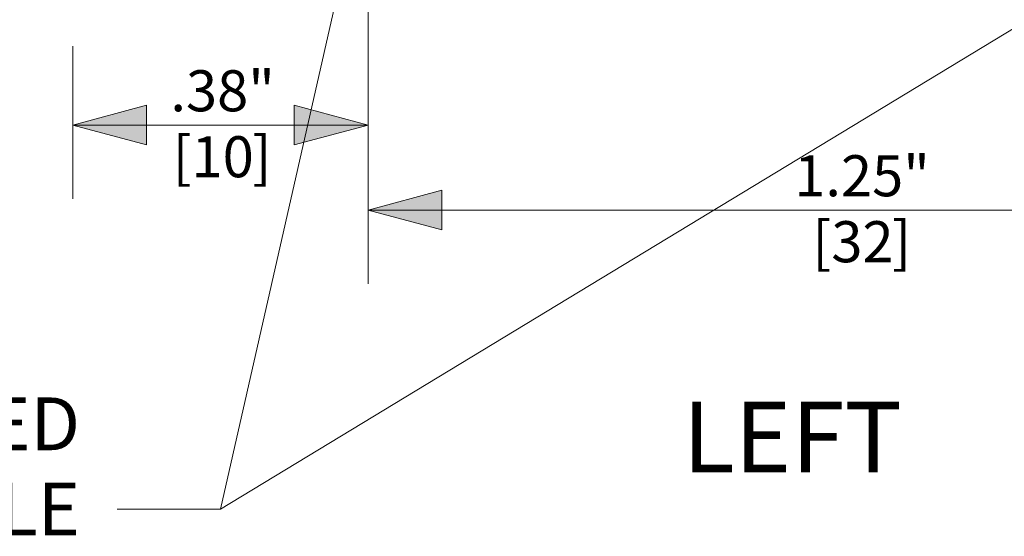
# Model space of a CAD drawing. Units: inches. Extents: x -6.8 to 6.8, y -4.5 to 4.5.
# Drawn here: x -2.9 to -1.7, y -1.8 to -1.1 of the extents above; entities that cross this region are included whole.
import ezdxf

# ---------------------------------------------------------------- set-up
doc = ezdxf.new("R2010")
doc.units = ezdxf.units.IN
doc.header["$LTSCALE"] = 0.375
doc.header["$MEASUREMENT"] = 0
doc.layers.add('Dimension', color=7, linetype='Continuous', lineweight=5)
doc.layers.add('Roof', color=7, linetype='Continuous', lineweight=13)
doc.styles.add('Arial', font='Arial')

# ---------------------------------------------------------------- blocks, each defined once
blk = doc.blocks.new('Group-3-1')
at = {"layer": 'Dimension', "color": 7, "char_height": 0.0696, "attachment_point": 1, "line_spacing_factor": 0.967741, "style": 'Arial'}
for s, insert in [('.38"', (-3.6646, -1.5789)), ('[10', (-3.6609, -1.6907)), (']', (-3.5257, -1.6907))]:
    blk.add_mtext(s, dxfattribs=dict(at, insert=insert))
blk = doc.blocks.new('Group-4-1')
at = {"layer": 'Dimension', "linetype": 'Continuous', "lineweight": 0}
for points in [[(-3.7048, -1.7053), (-3.8298, -1.6718), (-3.7048, -1.6383)], [(-3.4548, -1.6383), (-3.3298, -1.6718), (-3.4548, -1.7053)]]:
    blk.add_hatch(color=7, dxfattribs=at).paths.add_polyline_path(points)
at = {"layer": 'Dimension', "color": 7, "linetype": 'Continuous', "lineweight": 5}
for p, q in [((-3.3298, -1.1222), (-3.3298, -1.7968)), ((-3.8298, -1.5382), (-3.8298, -1.7968)), ((-3.8298, -1.6718), (-3.3298, -1.6718))]:
    blk.add_line(p, q, dxfattribs=at)
at = {"layer": 'Dimension', "color": 7, "linetype": 'Continuous', "lineweight": 5, "flags": 128}
for points in [[(-3.7048, -1.7053), (-3.8298, -1.6718), (-3.7048, -1.6383)], [(-3.4548, -1.6383), (-3.3298, -1.6718), (-3.4548, -1.7053)]]:
    blk.add_lwpolyline(points, close=True, dxfattribs=at)
at = {"layer": 'Dimension', "color": 7}
blk.add_blockref('Group-3-1', (0, 0), dxfattribs=at)
blk = doc.blocks.new('Group-7-1')
at = {"layer": 'Roof', "color": 7, "linetype": 'Continuous', "lineweight": 5}
for p, q in [((-3.58, -2.3229), (-1.8346, -1.264)), ((-3.755, -2.3229), (-3.58, -2.3229))]:
    blk.add_line(p, q, dxfattribs=at)
at = {"layer": 'Roof', "color": 7, "insert": (-3.8175, -2.1334), "char_height": 0.089483, "width": 1.274199, "attachment_point": 3, "line_spacing_factor": 0.967741, "style": 'Arial'}
blk.add_mtext('(2X) 3/8-24 THREADED HOLE', dxfattribs=at)
blk = doc.blocks.new('Group-9-1')
at = {"layer": 'Dimension', "color": 7, "char_height": 0.0696, "attachment_point": 1, "line_spacing_factor": 0.967741, "style": 'Arial'}
for s, insert in [('1.25"', (-2.6083, -1.7229)), ('[32', (-2.5776, -1.8347)), (']', (-2.4424, -1.8347))]:
    blk.add_mtext(s, dxfattribs=dict(at, insert=insert))
blk = doc.blocks.new('Group-10-1')
at = {"layer": 'Dimension', "linetype": 'Continuous', "lineweight": 0}
for points in [[(-3.2048, -1.8493), (-3.3298, -1.8158), (-3.2048, -1.7823)], [(-1.7881, -1.7823), (-1.6631, -1.8158), (-1.7881, -1.8493)]]:
    blk.add_hatch(color=7, dxfattribs=at).paths.add_polyline_path(points)
at = {"layer": 'Dimension', "color": 7, "linetype": 'Continuous', "lineweight": 5}
for p, q in [((-1.6631, -1.2472), (-1.6631, -1.9408)), ((-3.3298, -1.2978), (-3.3298, -1.9408)), ((-3.3298, -1.8158), (-1.6631, -1.8158))]:
    blk.add_line(p, q, dxfattribs=at)
at = {"layer": 'Dimension', "color": 7, "linetype": 'Continuous', "lineweight": 5, "flags": 128}
for points in [[(-3.2048, -1.8493), (-3.3298, -1.8158), (-3.2048, -1.7823)], [(-1.7881, -1.7823), (-1.6631, -1.8158), (-1.7881, -1.8493)]]:
    blk.add_lwpolyline(points, close=True, dxfattribs=at)
at = {"layer": 'Dimension', "color": 7}
blk.add_blockref('Group-9-1', (0, 0), dxfattribs=at)
blk = doc.blocks.new('Group-17-1')
at = {"layer": 'Roof', "color": 7, "linetype": 'Continuous', "lineweight": 5}
blk.add_line((-3.58, -2.3229), (-3.3526, -1.3223), dxfattribs=at)
at = {"layer": 'Dimension', "color": 7}
for name in ['Group-4-1', 'Group-10-1']:
    blk.add_blockref(name, (0, 0), dxfattribs=at)
at = {"layer": 'Roof', "color": 7}
blk.add_blockref('Group-7-1', (0, 0), dxfattribs=at)

msp = doc.modelspace()

# ---------------------------------------------------------------- block references
at = {"layer": 'Roof', "color": 7, "xscale": 0.75, "yscale": 0.75, "zscale": 0.75}
msp.add_blockref('Group-17-1', (0, 0), dxfattribs=at)

# ---------------------------------------------------------------- texts
at = {"layer": 'Roof', "color": 7, "insert": (-2.0982, -1.6056), "char_height": 0.08948, "attachment_point": 1, "line_spacing_factor": 0.967741, "style": 'Arial'}
msp.add_mtext('LEFT', dxfattribs=at)

doc.saveas('drawing.dxf')
